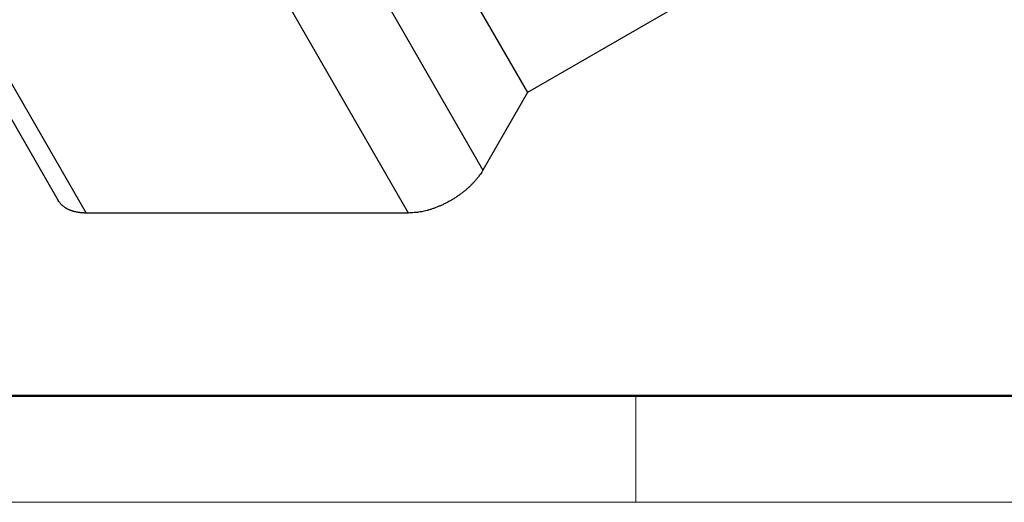
# Model space of a CAD drawing. Units: millimetres. Extents: x 11 to 673, y 29 to 395.
# Drawn here: x 405 to 437, y 185 to 200 of the extents above; entities that cross this region are included whole.
import ezdxf

# ---------------------------------------------------------------- set-up
doc = ezdxf.new("R2010")
doc.units = ezdxf.units.MM
doc.header["$MEASUREMENT"] = 0
doc.layers.get('0').update_dxf_attribs({"lineweight": 30})
doc.layers.add('DIM', color=3, linetype='Continuous', lineweight=15)
doc.layers.add('图框', color=7, linetype='Continuous', lineweight=20)

# ---------------------------------------------------------------- blocks, each defined once
blk = doc.blocks.new('A4图框-NEW')
at = {"layer": '图框', "lineweight": 50}
blk.add_line((836.855, 484.035), (1126.929, 484.035), dxfattribs=at)
at = {"layer": '图框', "color": 6}
blk.add_line((882.948, 484.035), (882.948, 480.535), dxfattribs=at)
at = {"layer": '图框', "color": 1, "lineweight": 18}
blk.add_line((833.413, 480.535), (1130.412, 480.535), dxfattribs=at)

msp = doc.modelspace()

# ---------------------------------------------------------------- linework, layer by layer
for p, q in [((399.999, 205.107), (406.123, 194.501)), ((400.915, 204.693), (407.039, 194.087)), ((417.653, 194.087), (411.53, 204.693)), ((415.796, 202.961), (420.103, 195.501)), ((419.622, 201.425), (421.572, 198.046)), ((426.459, 200.868), (421.572, 198.046)), ((421.572, 198.046), (420.103, 195.501)), ((417.653, 194.087), (407.039, 194.087))]:
    msp.add_line(p, q)
for points in [[(420.103, 195.501), (420.062, 195.433, -0.010837), (420.017, 195.365, -0.009819), (419.967, 195.296, -0.009256), (419.913, 195.226, -0.009267), (419.854, 195.156, -0.009072), (419.791, 195.085, -0.008859), (419.723, 195.015, -0.008628), (419.651, 194.946, -0.008509), (419.575, 194.877, -0.008346), (419.495, 194.809, -0.008245), (419.411, 194.743, -0.008123), (419.324, 194.679, -0.008055), (419.234, 194.617, -0.007988), (419.142, 194.558, -0.007965), (419.047, 194.501, -0.007927), (418.951, 194.447, -0.00789), (418.853, 194.397, -0.007965), (418.754, 194.35, -0.008126), (418.655, 194.307, -0.008019), (418.556, 194.267, -0.00765), (418.458, 194.232, -0.008387), (418.36, 194.2, -0.009885), (418.261, 194.173, -0.008027), (418.169, 194.149, -0.003568), (418.086, 194.13, -0.010928), (417.986, 194.114, -0.019528), (417.84, 194.099, -0.010721), (417.653, 194.087, -0.006111)], [(407.039, 194.087), (407, 194.087, -0.005388), (406.962, 194.088, -0.005361), (406.924, 194.09, -0.00546), (406.886, 194.093, -0.005723), (406.848, 194.097, -0.005942), (406.811, 194.102, -0.00615), (406.774, 194.107, -0.006362), (406.737, 194.114, -0.006609), (406.701, 194.121, -0.00685), (406.665, 194.129, -0.007113), (406.63, 194.139, -0.007369), (406.595, 194.149, -0.007647), (406.561, 194.16, -0.00793), (406.528, 194.173, -0.008243), (406.495, 194.186, -0.008512), (406.463, 194.2, -0.008763), (406.432, 194.215, -0.009141), (406.402, 194.232, -0.009652), (406.373, 194.249, -0.00967), (406.344, 194.267, -0.009285), (406.317, 194.286, -0.010549), (406.291, 194.307, -0.012981), (406.265, 194.329, -0.010084), (406.242, 194.35, -0.003455), (406.221, 194.37, -0.014635), (406.197, 194.397, -0.026026), (406.164, 194.441, -0.012915), (406.123, 194.501, -0.006836)]]:
    msp.add_lwpolyline(points, format="xyb")

# ---------------------------------------------------------------- block references
at = {"layer": 'DIM'}
msp.add_blockref('A4图框-NEW', (-457.816, -295.961), dxfattribs=at)

doc.saveas('drawing.dxf')
